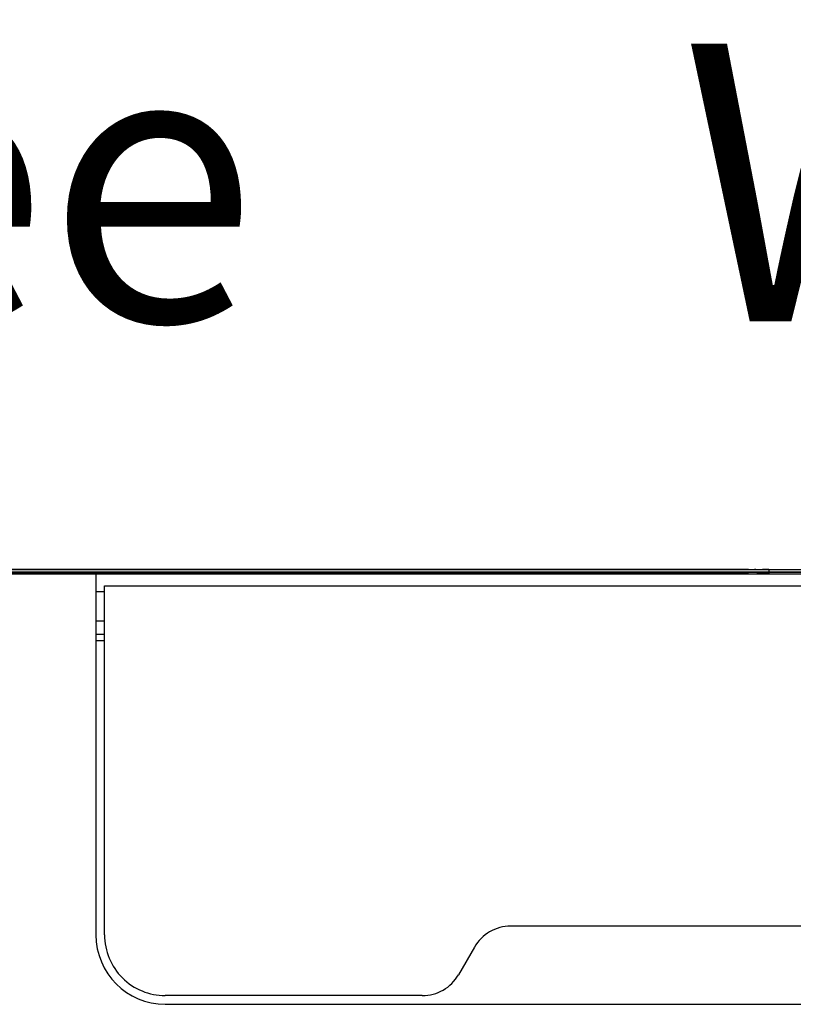
# Model space of a CAD drawing. Units: centimetres. Extents: x 2417 to 3674, y 508 to 1099.
# Drawn here: x 2445 to 2467, y 854 to 882 of the extents above; entities that cross this region are included whole.
import ezdxf

# ---------------------------------------------------------------- set-up
doc = ezdxf.new("R2010")
doc.units = ezdxf.units.CM
doc.layers.add('NURUS FURNITURE', color=7, linetype='Continuous')

# ---------------------------------------------------------------- blocks, each defined once
blk = doc.blocks.new('Renee high desk W70-407')
blk.add_line((2, 33), (98, 33))
at = {"layer": 'NURUS FURNITURE'}
for p, q in [((14.398, 33.045), (96.598, 33.045)), ((29.9, 33), (29.9, 22.6)), ((48.205, 33), (48.26, 33)), ((49.298, 33.12), (49.298, 33)), ((30.15, 22.6), (30.15, 32.65)), ((30.15, 32.65), (69.85, 32.65)), ((29.9, 32.494), (30.15, 32.494)), ((29.9, 31.649), (30.15, 31.649)), ((30.15, 31.249), (29.9, 31.249)), ((29.9, 31.08), (30.15, 31.08)), ((58.152, 22.85), (41.848, 22.85)), ((40.808, 22.25), (40.346, 21.45)), ((39.307, 20.85), (31.9, 20.85)), ((31.9, 20.6), (68.1, 20.6))]:
    blk.add_line(p, q, dxfattribs=at)
for points in [[(47.502, 33.12, 0), (1.999, 33.12, 0), (1.928, 33.119, 0), (1.857, 33.115, 0), (1.928, 33.119, 0)], [(47.502, 33.12, 0), (47.802, 33.12, 0), (47.742, 33.12, 0), (47.502, 33.12, 0), (1.999, 33.12, 0), (1.928, 33.119, 0)], [(1.999, 33, 0), (1.932, 32.999, 0), (1.999, 33, 0), (47.502, 33, 0), (47.802, 33, 0), (47.861, 33, 0)], [(47.861, 33, 0), (47.919, 33, 0), (47.978, 33, 0), (47.683, 33, 0), (47.623, 33, 0), (47.563, 33, 0), (47.502, 33, 0), (1.999, 33, 0)], [(15.665, 33.126, 0), (15.723, 33.126, 0), (15.781, 33.126, 0), (15.84, 33.126, 0), (15.899, 33.126, 0), (16.198, 33.126, 0), (94.798, 33.126, 0)], [(95.098, 33.046, 0), (95.038, 33.046, 0), (94.798, 33.046, 0), (16.198, 33.046, 0)], [(47.861, 33.12, 0), (47.802, 33.12, 0), (47.861, 33.12, 0), (47.919, 33.12, 0), (47.978, 33.12, 0), (48.036, 33.12, 0), (47.978, 33.12, 0)], [(47.978, 33.12, 0), (47.919, 33.12, 0), (47.861, 33.12, 0)], [(48.26, 33, 0), (48.205, 33, 0), (48.149, 33, 0), (48.093, 33, 0), (48.036, 33, 0), (47.978, 33, 0), (48.036, 33, 0)], [(48.093, 33.12, 0), (48.036, 33.12, 0), (48.093, 33.12, 0), (48.149, 33.12, 0), (48.205, 33.12, 0), (48.149, 33.12, 0), (48.093, 33.12, 0)], [(48.205, 33, 0), (48.149, 33, 0), (48.093, 33, 0), (48.036, 33, 0)], [(48.26, 33.12, 0), (48.205, 33.12, 0), (48.26, 33.12, 0), (48.314, 33.12, 0), (48.26, 33.12, 0)], [(48.314, 33, 0), (48.26, 33, 0), (48.314, 33, 0), (48.367, 33, 0), (48.419, 33, 0), (48.471, 33, 0), (48.521, 33, 0), (48.57, 33, 0), (48.618, 33, 0), (48.665, 33, 0), (48.709, 33, 0), (48.753, 33, 0), (48.796, 33, 0), (48.837, 33, 0), (48.877, 33, 0), (48.915, 33, 0), (48.951, 33, 0)], [(48.618, 33.12, 0), (48.665, 33.12, 0), (48.618, 33.12, 0), (48.57, 33.12, 0), (48.521, 33.12, 0), (48.471, 33.12, 0), (48.419, 33.12, 0), (48.367, 33.12, 0), (48.314, 33.12, 0), (48.367, 33.12, 0), (48.419, 33.12, 0)], [(48.618, 33, 0), (48.57, 33, 0), (48.521, 33, 0), (48.471, 33, 0), (48.419, 33, 0), (48.367, 33, 0), (48.314, 33, 0)], [(48.618, 33.12, 0), (48.57, 33.12, 0), (48.521, 33.12, 0), (48.471, 33.12, 0), (48.419, 33.12, 0)], [(48.709, 33, 0), (48.665, 33, 0), (48.618, 33, 0)], [(48.665, 33.12, 0), (48.709, 33.12, 0), (48.665, 33.12, 0)], [(48.709, 33.12, 0), (48.753, 33.12, 0), (48.796, 33.12, 0), (48.837, 33.12, 0), (48.877, 33.12, 0)], [(48.709, 33.12, 0), (48.753, 33.12, 0), (48.796, 33.12, 0), (48.837, 33.12, 0), (48.877, 33.12, 0), (48.915, 33.12, 0), (48.877, 33.12, 0)], [(48.709, 33, 0), (48.753, 33, 0), (48.796, 33, 0), (48.837, 33, 0), (48.877, 33, 0), (48.915, 33, 0), (48.951, 33, 0), (48.986, 33, 0), (49.02, 33, 0), (49.051, 33, 0)], [(48.915, 33.12, 0), (48.951, 33.12, 0), (48.986, 33.12, 0), (49.02, 33.12, 0), (49.051, 33.12, 0), (49.081, 33.12, 0), (49.109, 33.12, 0), (49.135, 33.12, 0)], [(48.915, 33.12, 0), (48.951, 33.12, 0), (48.986, 33.12, 0), (49.02, 33.12, 0), (49.051, 33.12, 0), (49.081, 33.12, 0), (49.109, 33.12, 0)], [(49.081, 33, 0), (49.051, 33, 0), (49.02, 33, 0), (48.986, 33, 0), (48.951, 33, 0)], [(49.109, 33, 0), (49.081, 33, 0), (49.051, 33, 0)], [(49.081, 33, 0), (49.109, 33, 0), (49.135, 33, 0), (49.159, 33, 0), (49.182, 33, 0), (49.203, 33, 0)], [(49.266, 33.12, 0), (49.253, 33.12, 0), (49.238, 33.12, 0), (49.221, 33.12, 0), (49.203, 33.12, 0), (49.182, 33.12, 0), (49.159, 33.12, 0), (49.135, 33.12, 0), (49.109, 33.12, 0)], [(49.203, 33, 0), (49.182, 33, 0), (49.16, 33, 0), (49.135, 33, 0), (49.109, 33, 0)], [(49.222, 33.12, 0), (49.203, 33.12, 0), (49.182, 33.12, 0), (49.16, 33.12, 0), (49.135, 33.12, 0)], [(49.203, 33, 0), (49.221, 33, 0), (49.238, 33, 0), (49.253, 33, 0)], [(49.286, 33, 0), (49.293, 33, 0), (49.298, 33, 0), (49.293, 33, 0), (49.286, 33, 0), (49.277, 33, 0), (49.266, 33, 0), (49.253, 33, 0), (49.238, 33, 0), (49.222, 33, 0), (49.203, 33, 0)], [(49.266, 33.12, 0), (49.277, 33.12, 0), (49.266, 33.12, 0), (49.253, 33.12, 0), (49.238, 33.12, 0), (49.222, 33.12, 0)], [(49.286, 33, 0), (49.277, 33, 0), (49.266, 33, 0), (49.253, 33, 0)], [(49.286, 33.12, 0), (49.293, 33.12, 0), (49.298, 33.12, 0), (49.293, 33.12, 0), (49.286, 33.12, 0), (49.277, 33.12, 0), (49.286, 33.12, 0)]]:
    blk.add_polyline3d(points, dxfattribs=at)
for centre, radius, start, end in [((41.848, 21.65), 1.2, 120, 150), ((41.848, 21.65), 1.2, 90, 120), ((31.9, 22.6), 2, 180, 270), ((31.9, 22.6), 1.75, 180, 225), ((31.9, 22.6), 1.75, 225, 270), ((39.307, 22.05), 1.2, 300, 330), ((39.307, 22.05), 1.2, 270, 300)]:
    blk.add_arc(centre, radius, start, end, dxfattribs=at)
at = {"layer": 'NURUS FURNITURE', "insert": (2.816, 48.271), "char_height": 8, "width": 115.50589, "attachment_point": 1}
blk.add_mtext('{\\fCentury Gothic|b0|i0|c162|p34;Renee     W:70*407}', dxfattribs=at)

msp = doc.modelspace()

# ---------------------------------------------------------------- block references
msp.add_blockref('Renee high desk W70-407', (2416.972, 833.243))

doc.saveas('drawing.dxf')
